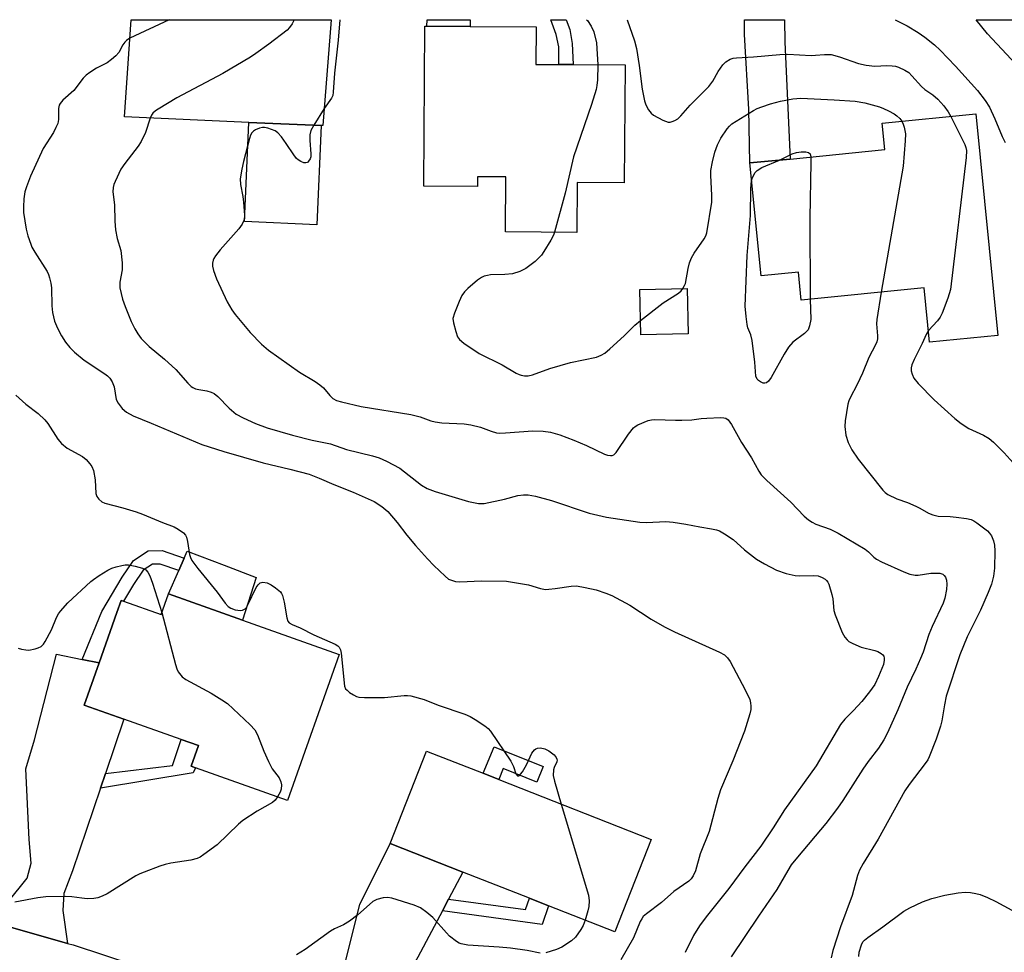
# Model space of a CAD drawing. Units: inches. Extents: x 1315761 to 1321761, y 505448 to 509449.
# Drawn here: x 1317369 to 1317621, y 509210 to 509448 of the extents above; entities that cross this region are included whole.
import ezdxf

# ---------------------------------------------------------------- set-up
doc = ezdxf.new("R2010")
doc.units = ezdxf.units.IN
doc.header["$MEASUREMENT"] = 0
for name, color, linetype in [('BLDG-Footprint', 5, 'Continuous'), ('CULTRL-Pad', 6, 'Continuous'), ('TRANS-Driveway', 251, 'Continuous'), ('TRANS-Non Street Sidewalk', 7, 'Continuous'), ('TRANS-Road', 130, 'Continuous'), ('Undefined', 1, 'Continuous')]:
    doc.layers.add(name, color=color, linetype=linetype)

msp = doc.modelspace()

# ---------------------------------------------------------------- linework, layer by layer
at = {"layer": 'BLDG-Footprint'}
for points, elevation in [([(1317448.44, 509448.42), (1317446.31, 509421.29), (1317445.85, 509421.31), (1317427.34, 509422.13), (1317395.56, 509423.54), (1317397.24, 509448.42)], 351.83), ([(1317523.61, 509436.84), (1317523.41, 509406.64), (1317511.39, 509406.72), (1317511.3, 509393.97), (1317493, 509394.09), (1317493.09, 509408.17), (1317485.86, 509408.22), (1317485.85, 509405.74), (1317472.08, 509405.83), (1317472.36, 509446.79), (1317472.86, 509446.79), (1317483.98, 509446.71), (1317500.83, 509446.6), (1317500.76, 509436.99), (1317506.64, 509436.95), (1317510.36, 509436.93)], 348.65), ([(1317613.39, 509424.29), (1317619.01, 509367.57), (1317601.52, 509365.84), (1317600.15, 509379.73), (1317568.66, 509376.61), (1317567.96, 509383.75), (1317558.41, 509382.8), (1317555.55, 509411.74), (1317565.83, 509412.75), (1317590.09, 509415.15), (1317589.42, 509421.92)], 348.37), ([(1317539.72, 509367.96), (1317527.62, 509367.73), (1317527.4, 509379.36), (1317539.5, 509379.58)], 348.22), ([(1317406.78, 509301.39), (1317425.7, 509294.67), (1317450.47, 509285.86), (1317437.2, 509248.53), (1317413.72, 509256.87), (1317412.57, 509257.28), (1317414.44, 509262.56), (1317410, 509264.14), (1317395.37, 509269.34), (1317385.17, 509272.96), (1317389.01, 509283.76), (1317393.59, 509296.64), (1317394.68, 509299.73), (1317395.3, 509299.51), (1317404.9, 509296.1)], 357.91), ([(1317530.3, 509238.56), (1317521, 509214.9), (1317504.03, 509221.57), (1317499.13, 509223.5), (1317482.12, 509230.19), (1317463.49, 509237.51), (1317472.79, 509261.17), (1317487.28, 509255.48), (1317491.28, 509253.91)], 356.38)]:
    msp.add_lwpolyline(points, close=True, dxfattribs=dict(at, elevation=elevation))
at = {"layer": 'CULTRL-Pad'}
for points in [[(1317445.85, 509421.31), (1317444.73, 509395.94), (1317426.21, 509396.76), (1317427.34, 509422.13)], [(1317429.21, 509305.6), (1317425.7, 509294.67), (1317406.78, 509301.39), (1317409.4, 509307.36), (1317410.79, 509310.53), (1317411.59, 509312.36), (1317421.06, 509308.73)]]:
    msp.add_lwpolyline(points, close=True, dxfattribs=at)
at = {"layer": 'TRANS-Driveway'}
for points in [[(1317484.02, 509448.42), (1317483.98, 509446.71), (1317472.86, 509446.79), (1317472.96, 509448.42)], [(1317565.83, 509412.75), (1317555.55, 509411.74), (1317555.31, 509425.55), (1317554.18, 509444.66), (1317554.2, 509448.41), (1317564.42, 509448.41), (1317564.49, 509442.64)], [(1317643.57, 509434.18), (1317642.38, 509431.94), (1317638.98, 509425.54), (1317632.23, 509426.48), (1317624.91, 509435.71), (1317616.38, 509444.84), (1317613.43, 509448.4), (1317628.76, 509448.4), (1317644.17, 509435.33)], [(1317384.7, 509284.64), (1317389.01, 509283.76), (1317385.17, 509272.96), (1317395.37, 509269.34), (1317390.66, 509255.41), (1317389.41, 509251.71), (1317382.24, 509230.49), (1317380.04, 509224.71), (1317379.78, 509220.37), (1317380.96, 509211.94), (1317361.52, 509217.47), (1317365.8, 509222.59), (1317370.65, 509228.6), (1317371.63, 509232.46), (1317371.17, 509238.49), (1317370.5, 509251.28), (1317370.28, 509256.59), (1317372.49, 509264.05), (1317378.13, 509285.98)], [(1317478.45, 509223.25), (1317476.87, 509220.25), (1317470.6, 509208.39), (1317464.93, 509198.63), (1317463.94, 509194.97), (1317463.67, 509189.84), (1317462.69, 509181.53), (1317444.99, 509189.29), (1317440.43, 509191.03), (1317446.94, 509198.52), (1317450.07, 509201.63), (1317451.96, 509206.92), (1317455.73, 509221.89), (1317463.49, 509237.51), (1317482.12, 509230.19)]]:
    msp.add_lwpolyline(points, close=True, dxfattribs=at)
at = {"layer": 'TRANS-Non Street Sidewalk'}
for points in [[(1317510.1, 509442.31), (1317510.36, 509436.93), (1317506.64, 509436.95), (1317506.66, 509441.46), (1317506.02, 509444.62), (1317504.62, 509448.41), (1317508.52, 509448.41), (1317509.45, 509445.89)], [(1317389.01, 509283.76), (1317384.7, 509284.64), (1317389.71, 509296.9), (1317394.94, 509305.67), (1317397.84, 509309.98), (1317401.59, 509312.41), (1317405.2, 509312.54), (1317410.79, 509310.53), (1317409.4, 509307.36), (1317404.66, 509309.06), (1317402.67, 509308.99), (1317400.31, 509307.46), (1317397.86, 509303.81), (1317395.3, 509299.51), (1317394.68, 509299.73), (1317393.59, 509296.64)], [(1317389.41, 509251.71), (1317390.66, 509255.41), (1317407.83, 509257.45), (1317410, 509264.14), (1317414.44, 509262.56), (1317412.57, 509257.28), (1317413.72, 509256.87), (1317413.14, 509255.58)], [(1317502.66, 509257.24), (1317501.06, 509253.25), (1317492.45, 509256.7), (1317491.28, 509253.9), (1317487.28, 509255.48), (1317490.12, 509262.26)], [(1317476.87, 509220.25), (1317478.45, 509223.25), (1317498.15, 509220.59), (1317499.13, 509223.5), (1317504.03, 509221.57), (1317502.36, 509216.73)]]:
    msp.add_lwpolyline(points, close=True, dxfattribs=at)
at = {"layer": 'TRANS-Road'}
msp.add_lwpolyline([(1317295.13, 509207.48), (1317242.56, 509216.41), (1317235.93, 509217.53), (1317216.49, 509220.27), (1317158.91, 509228.36), (1317174.95, 509252.19), (1317235.33, 509243.63), (1317263.27, 509239.93), (1317285.3, 509236.02), (1317295.76, 509234.16), (1317304.23, 509232.23), (1317327.94, 509226.83), (1317359.73, 509217.98), (1317361.52, 509217.47), (1317380.96, 509211.94), (1317382.41, 509211.53), (1317413.96, 509201.15)], dxfattribs=at)
at = {"layer": 'Undefined'}
for p, q in [((1317406.93, 509448.42, 354), (1317396.92, 509443.65, 354)), ((1317446.66, 509425.68, 350), (1317443.99, 509421.39, 350))]:
    msp.add_line(p, q, dxfattribs=at)
for points, elevation in [([(1317438.97, 509448.42), (1317438.4, 509447.36), (1317437.76, 509446.38), (1317437.17, 509445.74), (1317432.45, 509442.17), (1317429.17, 509439.75), (1317427.74, 509438.8), (1317420.73, 509434.66), (1317408.88, 509428.38), (1317404.14, 509425.55), (1317403.43, 509425.07), (1317402.81, 509424.51), (1317402.45, 509424), (1317402.11, 509423.25)], 352), ([(1317450.6, 509448.42), (1317450.23, 509443.17), (1317449.24, 509434.72), (1317448.96, 509429.86), (1317448.8, 509429.05), (1317448.48, 509428.3), (1317446.66, 509425.68)], 350), ([(1317513.77, 509448.41), (1317513.96, 509448.22), (1317514.97, 509446.79), (1317515.61, 509445.3), (1317516.27, 509442.51), (1317516.43, 509441.07), (1317516.66, 509436.88)], 348), ([(1317524.15, 509448.41), (1317526, 509443.02), (1317526.55, 509441.08), (1317527.2, 509436.68), (1317527.96, 509430.65), (1317528.58, 509427.63), (1317528.94, 509426.58), (1317529.61, 509425.37), (1317530.26, 509424.5), (1317530.91, 509423.95), (1317533.28, 509422.7), (1317534.64, 509422.22), (1317535.16, 509422.21), (1317535.66, 509422.32), (1317536.39, 509422.62), (1317537.08, 509423.04), (1317537.92, 509423.84), (1317540.28, 509426.53), (1317545.09, 509431.34), (1317546.03, 509432.65), (1317547.4, 509435.13), (1317548.59, 509436.84), (1317549.38, 509437.65), (1317550.5, 509438.29), (1317551.27, 509438.53), (1317552.14, 509438.64), (1317556.52, 509438.88), (1317563.21, 509439.54), (1317565.29, 509439.58), (1317571.21, 509439.27), (1317572.32, 509439.3), (1317574.64, 509439.53), (1317576.31, 509439.48), (1317578.51, 509438.89), (1317583.35, 509437.24), (1317585.27, 509436.78), (1317587.5, 509436.53), (1317590.58, 509436.66), (1317591.97, 509436.64), (1317592.79, 509436.51), (1317593.62, 509436.24), (1317595.23, 509435.54), (1317596.19, 509434.91), (1317597.02, 509434.07), (1317599.43, 509431.31), (1317600.34, 509430.59), (1317602.36, 509429.21), (1317603.67, 509428.07), (1317605.22, 509426.39), (1317606.31, 509424.8), (1317606.94, 509423.65)], 346), ([(1317592.77, 509448.4), (1317595.82, 509446.84), (1317598.61, 509445.15), (1317600.31, 509443.98), (1317602.76, 509441.95), (1317604.24, 509440.59), (1317608.2, 509436.54), (1317613.8, 509430.31), (1317615.76, 509427.73), (1317616.83, 509425.99), (1317618.21, 509423.08), (1317620.1, 509418.52), (1317620.87, 509416.96)], 344), ([(1317396.92, 509443.65), (1317396.04, 509443.12), (1317395.59, 509442.68), (1317395.13, 509441.98), (1317394.04, 509439.99), (1317393.31, 509439.14), (1317392.23, 509438.22), (1317391.08, 509437.39), (1317388.37, 509436), (1317386.67, 509434.93), (1317385.75, 509434.26), (1317384.97, 509433.44), (1317382.54, 509430.28), (1317379.76, 509427.78), (1317379.03, 509426.97), (1317378.8, 509426.5), (1317378.65, 509425.7), (1317378.63, 509422.89), (1317378.44, 509421.83), (1317378, 509420.81), (1317377.32, 509419.58), (1317374.7, 509415.46), (1317371.49, 509408.39), (1317370.45, 509405.64), (1317370.06, 509404.31), (1317369.8, 509402.57), (1317369.65, 509400.49), (1317369.72, 509399.04), (1317370.39, 509394.76), (1317370.82, 509393.11), (1317371.52, 509390.94), (1317371.86, 509390.16), (1317372.55, 509388.91), (1317375.7, 509383.99), (1317376.07, 509383.21), (1317376.33, 509382.37), (1317376.67, 509380.94), (1317376.84, 509379.79), (1317376.96, 509375.15), (1317377.1, 509373.43), (1317377.66, 509371.24), (1317378.4, 509369.44), (1317379.42, 509367.49), (1317380.46, 509365.84), (1317381.53, 509364.52), (1317382.7, 509363.29), (1317385.25, 509361.22), (1317390.49, 509357.77), (1317391.21, 509357.24), (1317391.81, 509356.64), (1317392.37, 509355.74), (1317392.87, 509354.43), (1317393.39, 509351.17), (1317393.9, 509350.21), (1317394.94, 509348.89), (1317396.02, 509347.97), (1317397.76, 509346.97), (1317402.39, 509345.12), (1317415.28, 509339.67), (1317420.93, 509337.88), (1317430.97, 509334.95), (1317437.85, 509333.36), (1317442.8, 509332.04), (1317445.35, 509331.04), (1317449.07, 509329.41), (1317454.02, 509327.43), (1317459.43, 509325.07), (1317461.39, 509323.79), (1317462.92, 509322.48), (1317465.32, 509319.71), (1317467.79, 509316.48), (1317469.97, 509313.8), (1317473.07, 509310.35), (1317474.68, 509308.69), (1317477.58, 509305.91), (1317478.47, 509305.22), (1317479.19, 509304.89), (1317480.21, 509304.59), (1317481.34, 509304.5), (1317486.92, 509304.74), (1317493.28, 509304.69), (1317498.94, 509303.71), (1317502.01, 509302.76), (1317503.25, 509302.56), (1317504.07, 509302.58), (1317505.73, 509302.78), (1317509.81, 509303.43), (1317511.15, 509303.44), (1317513.42, 509303.05), (1317516.25, 509302.44), (1317518.67, 509301.63), (1317520.24, 509300.98), (1317524.83, 509298.5), (1317530.28, 509294.9), (1317533.68, 509293.01), (1317536.3, 509291.72), (1317547.77, 509286.52), (1317549.03, 509285.78), (1317549.84, 509285.04), (1317550.5, 509284.11), (1317554.34, 509276.81), (1317555.5, 509274.39), (1317555.74, 509273.55), (1317555.83, 509272.68), (1317555.77, 509271.82), (1317555.52, 509270.69), (1317554.18, 509266.23), (1317551.22, 509258.66), (1317548.04, 509251.21), (1317547.37, 509248.99), (1317545.15, 509240.61), (1317542.8, 509234.85), (1317541.63, 509230.55), (1317541.08, 509229.19), (1317540.56, 509228.49), (1317539.92, 509227.9), (1317536.08, 509225.21), (1317532.92, 509222.36), (1317529.09, 509219.53), (1317528.27, 509218.78), (1317527.87, 509218.23), (1317527.5, 509217.53), (1317525.75, 509213.32), (1317522.57, 509207.72)], 354), ([(1317516.66, 509436.88), (1317516.58, 509433.06), (1317516.42, 509431.55), (1317516.21, 509430.55), (1317515.04, 509426.69), (1317510.46, 509413.31), (1317508.32, 509403.99), (1317505.59, 509394.01)], 348), ([(1317538.4, 509379.56), (1317538.85, 509380.34), (1317539.05, 509380.86), (1317539.75, 509384.76), (1317540.14, 509386.13), (1317540.63, 509387.46), (1317541.3, 509388.64), (1317543.86, 509392.29), (1317544.27, 509393.06), (1317544.53, 509393.88), (1317545.79, 509401.71), (1317545.81, 509403.41), (1317545.57, 509408.65), (1317545.59, 509409.8), (1317545.97, 509412.03), (1317546.56, 509414.51), (1317547.25, 509416.35), (1317548.1, 509418.13), (1317549.75, 509420.5), (1317550.3, 509421.16), (1317550.95, 509421.73), (1317556.44, 509425.14), (1317557.44, 509425.66), (1317558.6, 509426.13), (1317560.86, 509426.89), (1317563.38, 509427.57), (1317566.58, 509428.12), (1317568.62, 509428.3), (1317577.15, 509427.94), (1317582.48, 509427.53), (1317585, 509427.11), (1317588.7, 509426.07), (1317589.73, 509425.7), (1317590.99, 509425.1), (1317592.47, 509424.3), (1317593.16, 509423.84), (1317593.93, 509423.09), (1317594.44, 509422.42)], 348), ([(1317402.11, 509423.25), (1317400.86, 509419.53), (1317399.82, 509417.22), (1317399.05, 509416.04), (1317395.63, 509411.59), (1317394.61, 509410.13), (1317393.11, 509407.02), (1317392.81, 509406.22), (1317392.62, 509405.42), (1317392.56, 509404.35), (1317392.93, 509401.05), (1317393.04, 509396.87), (1317393.25, 509394.61), (1317393.62, 509392.38), (1317394.59, 509389.32), (1317394.92, 509386.14), (1317394.91, 509384.41), (1317394.37, 509381.23), (1317394.31, 509380.37), (1317394.36, 509379.79), (1317395.03, 509376.9), (1317395.7, 509374.95), (1317397.25, 509371.12), (1317398.16, 509369.25), (1317398.9, 509367.96), (1317399.83, 509366.83), (1317401.87, 509364.71), (1317405.8, 509361.54), (1317408.64, 509358.89), (1317411.75, 509355.33), (1317412.58, 509354.52), (1317413.02, 509354.21), (1317413.73, 509353.9), (1317414.55, 509353.71), (1317416.61, 509353.43), (1317417.7, 509353.07), (1317418.47, 509352.69), (1317419.38, 509351.98), (1317422.27, 509349), (1317424.06, 509347.44), (1317425.9, 509346.46), (1317429.08, 509345.02), (1317432.02, 509343.93), (1317438.51, 509342.02), (1317443.56, 509340.75), (1317448.2, 509339.87), (1317452.37, 509338.39), (1317458.99, 509336.77), (1317460.7, 509336.27), (1317462.6, 509335.39), (1317466.02, 509333.56), (1317471.52, 509329.27), (1317472.94, 509328.38), (1317475.04, 509327.59), (1317483.56, 509325.08), (1317486.14, 509324.56), (1317487.59, 509324.54), (1317492.79, 509325.63), (1317496.21, 509326.6), (1317497.66, 509326.81), (1317498.8, 509326.79), (1317500.72, 509326.42), (1317504.83, 509325.32), (1317514.4, 509322.1), (1317518.84, 509321.09), (1317527.36, 509319.77), (1317529.14, 509319.73), (1317534.07, 509319.93), (1317535.94, 509319.8), (1317539.17, 509319.3), (1317542.76, 509318.59), (1317545.69, 509318.1), (1317547.02, 509317.8), (1317547.79, 509317.53), (1317549.08, 509316.83), (1317551.28, 509315.33), (1317554.2, 509312.7), (1317557.25, 509310.3), (1317559.26, 509309.13), (1317562.34, 509307.51), (1317564.84, 509306.66), (1317567.11, 509306.11), (1317568.23, 509306.05), (1317571.93, 509306.1), (1317573.04, 509306), (1317574.08, 509305.62), (1317574.78, 509305.17), (1317575.19, 509304.82), (1317575.52, 509304.38), (1317575.77, 509303.86), (1317576.52, 509301.29), (1317576.75, 509300.12), (1317577.07, 509297.19), (1317577.34, 509296.07), (1317579.16, 509291.54), (1317579.85, 509290.29), (1317580.42, 509289.63), (1317580.86, 509289.25), (1317581.87, 509288.67), (1317584.06, 509287.79), (1317587.5, 509286.96), (1317588.32, 509286.67), (1317589.18, 509286.15), (1317589.54, 509285.82), (1317589.8, 509285.44), (1317589.93, 509284.97), (1317589.95, 509284.44), (1317589.76, 509283.35), (1317588.49, 509280.3), (1317587.49, 509278.25), (1317586.2, 509276.31), (1317584.18, 509273.82), (1317582.05, 509271.52), (1317579.87, 509269.33), (1317578.76, 509267.97), (1317572.54, 509257.43), (1317564.42, 509246.1), (1317561.53, 509241.49), (1317558.33, 509236.81), (1317554.23, 509231.52), (1317550.16, 509226.01), (1317544.4, 509218.75), (1317542.69, 509216.42), (1317541.15, 509213.99), (1317539.03, 509209.56)], 352), ([(1317606.94, 509423.65), (1317610.55, 509416.45), (1317610.8, 509415.67), (1317610.94, 509414.89), (1317610.9, 509413.15), (1317606.92, 509379.36), (1317606.2, 509377.12), (1317604.72, 509373.28), (1317604.23, 509372.23), (1317603.57, 509371.31), (1317601.23, 509368.81)], 346), ([(1317443.99, 509421.39), (1317443.25, 509420.02), (1317442.98, 509418.93), (1317442.97, 509417.51), (1317443.23, 509414.06), (1317443.17, 509413.28), (1317443.02, 509412.8), (1317442.65, 509412.16), (1317442.33, 509411.85), (1317441.92, 509411.73), (1317441.45, 509411.8), (1317440.69, 509412.09), (1317439.96, 509412.53), (1317439.53, 509412.9), (1317438.83, 509413.8), (1317436.92, 509416.69), (1317435.7, 509418.39), (1317434.74, 509419.49), (1317434.05, 509419.96), (1317432.2, 509420.67), (1317431.39, 509420.83), (1317430.85, 509420.81), (1317430.05, 509420.62), (1317429.02, 509420.19), (1317428.55, 509419.91), (1317428.07, 509419.44), (1317427.74, 509418.82), (1317427.48, 509418.03), (1317425.97, 509412.09), (1317425.53, 509410.13), (1317425.15, 509407.65), (1317425.2, 509406.24), (1317425.83, 509403.16), (1317426.01, 509401.69), (1317426.22, 509398.41), (1317426.2, 509397.54), (1317426.09, 509396.98), (1317425.61, 509396.03), (1317424.78, 509394.91), (1317420.04, 509389.54), (1317418.83, 509388), (1317418.41, 509387.32), (1317418.22, 509386.83), (1317418.07, 509386.08), (1317418.06, 509385.3), (1317418.3, 509384.2), (1317419.06, 509382.04), (1317421.77, 509376.22), (1317423.01, 509374.17), (1317423.85, 509372.96), (1317427.72, 509368.3), (1317430.6, 509365.38), (1317432.36, 509363.83), (1317440.33, 509358.14), (1317444.33, 509355.78), (1317445.53, 509354.97), (1317446.41, 509354.18), (1317448.09, 509352.18), (1317448.87, 509351.44), (1317449.74, 509350.96), (1317451.05, 509350.55), (1317456.09, 509349.42), (1317468.82, 509347.35), (1317471.2, 509346.7), (1317473.94, 509345.69), (1317475.03, 509345.44), (1317476.74, 509345.22), (1317482.42, 509344.91), (1317484.18, 509344.71), (1317486.62, 509344.06), (1317489.33, 509343.04), (1317490.72, 509342.67), (1317491.58, 509342.59), (1317493.02, 509342.63), (1317500.05, 509343.18), (1317502.66, 509343.11), (1317504.53, 509342.84), (1317506.92, 509342.16), (1317510.5, 509340.81), (1317513.76, 509339.43), (1317518.36, 509337.2), (1317519.11, 509336.95), (1317519.85, 509336.83), (1317520.33, 509336.88), (1317520.78, 509337.05), (1317521.37, 509337.57), (1317524.49, 509342.3), (1317525.75, 509343.94), (1317526.19, 509344.29), (1317526.92, 509344.7), (1317529.56, 509345.78), (1317530.37, 509346), (1317531.24, 509346.09), (1317536.48, 509345.88), (1317538.15, 509345.88), (1317540.73, 509345.97), (1317543.11, 509346.33), (1317544.55, 509346.43), (1317548.02, 509346.54), (1317548.85, 509346.5), (1317549.36, 509346.39), (1317550, 509345.96), (1317550.84, 509344.8), (1317553.43, 509340.18), (1317555.94, 509336.23), (1317557.82, 509332.82), (1317558.45, 509331.87), (1317559.86, 509330.43), (1317565.99, 509324.93), (1317569.48, 509321.33), (1317570.56, 509320.4), (1317571.48, 509319.8), (1317572.46, 509319.29), (1317576.1, 509317.96), (1317578.14, 509316.98), (1317585.02, 509312.89), (1317585.9, 509312.21), (1317587.23, 509310.84), (1317587.92, 509310.34), (1317589.23, 509309.66), (1317594.92, 509307.05), (1317596.51, 509306.48), (1317597.83, 509306.22), (1317598.64, 509306.24), (1317601.83, 509306.71), (1317603.29, 509306.76), (1317604.13, 509306.7), (1317604.89, 509306.44), (1317605.3, 509306.13), (1317605.59, 509305.7), (1317605.87, 509304.93), (1317605.99, 509303.86), (1317605.89, 509302.55), (1317605.41, 509300.3), (1317605.01, 509299.06), (1317602.19, 509293.1), (1317601.38, 509290.98), (1317599.92, 509286.5), (1317599.25, 509284.85), (1317598.03, 509282.12), (1317595.76, 509277.49), (1317593.39, 509271.72), (1317590.8, 509265.85), (1317589.87, 509264.04), (1317588.5, 509261.89), (1317585.83, 509258.46), (1317584.47, 509256.54), (1317579.36, 509248.5), (1317578.01, 509246.57), (1317575, 509242.61), (1317567.72, 509234.01), (1317566.15, 509232.01), (1317565.27, 509230.63), (1317562.47, 509225.75), (1317557.73, 509218.9), (1317550.78, 509208.52)], 350), ([(1317594.44, 509422.42), (1317594.8, 509421.7), (1317595.07, 509420.89), (1317595.37, 509419.19), (1317595.31, 509417.42), (1317594.81, 509410.93), (1317589.18, 509378.64)], 348), ([(1317563.1, 509412.48), (1317566.4, 509414.05), (1317567.5, 509414.4), (1317568.68, 509414.57), (1317569.83, 509414.59), (1317570.57, 509414.42), (1317570.95, 509414.06), (1317571.16, 509413.28)], 350), ([(1317571.16, 509413.28), (1317571.19, 509411.85), (1317570.9, 509397.72), (1317570.95, 509376.84)], 350), ([(1317556, 509407.14), (1317556.13, 509407.77), (1317556.45, 509408.57), (1317556.88, 509409.26), (1317557.45, 509409.82), (1317558.63, 509410.55), (1317563.1, 509412.48)], 350), ([(1317570.95, 509376.84), (1317571.12, 509371.69), (1317570.84, 509370.04), (1317570.44, 509369.04), (1317569.56, 509368.08), (1317566.58, 509365.83), (1317565.45, 509364.54), (1317564.34, 509362.82), (1317560.96, 509356.8), (1317560.29, 509355.86), (1317559.8, 509355.46), (1317559.41, 509355.35), (1317558.95, 509355.38), (1317558.23, 509355.7), (1317557.79, 509356.01), (1317557.42, 509356.4), (1317557.06, 509357.19), (1317556.78, 509360.71), (1317556.12, 509366.31), (1317555.81, 509367.73), (1317555.04, 509369.52), (1317554.82, 509370.35), (1317554.57, 509372.41), (1317554.38, 509375.09), (1317554.83, 509388.04), (1317555.71, 509398.32), (1317555.81, 509405.19), (1317556, 509407.14)], 350), ([(1317505.59, 509394.01), (1317505.3, 509393.27), (1317504.62, 509392.01), (1317502.85, 509389.06), (1317502.19, 509388.12), (1317500.58, 509386.47), (1317498.24, 509384.75), (1317496.71, 509383.94), (1317494.78, 509383.32), (1317492.84, 509383.15), (1317489.21, 509383.07), (1317488.4, 509382.95), (1317487.6, 509382.73), (1317486.84, 509382.38), (1317485.88, 509381.7), (1317483.35, 509379.6), (1317482.51, 509378.78), (1317481.88, 509377.82), (1317481.17, 509376.23), (1317479.93, 509373.27), (1317479.58, 509371.91), (1317479.69, 509370.8), (1317480.28, 509368.56), (1317480.76, 509367.22), (1317481.21, 509366.53), (1317482.32, 509365.61), (1317486.29, 509363), (1317492.18, 509360.04), (1317495.71, 509357.93), (1317496.49, 509357.56), (1317497.05, 509357.39), (1317497.92, 509357.24), (1317498.79, 509357.23), (1317499.92, 509357.48), (1317504.36, 509359.08), (1317509.63, 509360.64), (1317516.28, 509362.06), (1317517.54, 509362.5), (1317518.41, 509363.06), (1317519.73, 509364.18), (1317523.39, 509367.47), (1317526.13, 509370.2), (1317527.55, 509371.42)], 348), ([(1317527.55, 509371.42), (1317533.34, 509375.92), (1317537.3, 509378.4), (1317537.94, 509378.97), (1317538.4, 509379.56)], 348), ([(1317589.18, 509378.64), (1317588, 509371.64), (1317587.97, 509370.52), (1317588.2, 509367.47), (1317588.17, 509366.69), (1317588.02, 509365.96), (1317587.68, 509365.17), (1317585.95, 509361.95), (1317584.36, 509357.95), (1317583, 509355.05), (1317581.2, 509351.64), (1317580.87, 509350.83), (1317580.65, 509350), (1317579.95, 509345.68), (1317579.85, 509344.25), (1317580.08, 509342.06), (1317580.66, 509340.15), (1317581.6, 509338.33), (1317583.23, 509335.89), (1317589.55, 509328), (1317590.13, 509327.4), (1317590.81, 509326.9), (1317593.15, 509325.77), (1317595.91, 509324.78), (1317598.01, 509323.88), (1317599.03, 509323.38), (1317601.28, 509322.09), (1317602.35, 509321.65), (1317603.75, 509321.34), (1317606.84, 509321.24), (1317608.32, 509321.09), (1317610.99, 509320.7), (1317612.14, 509320.42), (1317612.87, 509320.09), (1317613.59, 509319.64), (1317616.32, 509317.56), (1317616.9, 509316.96), (1317617.34, 509316.26), (1317617.88, 509314.96), (1317618.14, 509313.86), (1317618.21, 509312.4), (1317618.15, 509307.97), (1317617.9, 509305.93), (1317617.41, 509303.91), (1317616.54, 509301.75), (1317614.55, 509297.22), (1317611.13, 509290.43), (1317609.25, 509285.78), (1317605.79, 509275.22), (1317605.31, 509273.02), (1317604.67, 509268.91), (1317604.31, 509267.51), (1317603.22, 509264.22), (1317601.43, 509259.72), (1317601.05, 509258.95), (1317600.41, 509257.96), (1317596.33, 509252.63), (1317595.22, 509250.97), (1317588.39, 509238.6), (1317584.52, 509232.42), (1317583.61, 509230.64), (1317583.07, 509229.31), (1317581.74, 509224.23), (1317578.75, 509216.14), (1317576.82, 509210.08), (1317576.38, 509208.24)], 348), ([(1317601.23, 509368.81), (1317600.62, 509367.86), (1317599.66, 509365.55), (1317597.59, 509361.41), (1317597.02, 509360.09), (1317596.83, 509359.31), (1317596.82, 509358.5), (1317597.04, 509357.68), (1317597.53, 509356.63), (1317598.64, 509355.29), (1317602.69, 509351.07), (1317607.98, 509346.31), (1317609.64, 509345.05), (1317611.62, 509343.73), (1317615.3, 509342.08), (1317616.77, 509341.2), (1317617.86, 509340.22), (1317620.58, 509337.53), (1317623.73, 509334.08)], 346), ([(1317367.7, 509352.33), (1317370.29, 509349.98), (1317373.46, 509347.56), (1317375.16, 509345.96), (1317375.87, 509345.02), (1317378.45, 509341.02), (1317379.37, 509339.9), (1317380.87, 509338.72), (1317384.78, 509336.57), (1317385.68, 509335.81), (1317386.69, 509334.75), (1317387.18, 509334.05), (1317387.57, 509332.96), (1317388, 509330.61), (1317388.19, 509327.1), (1317388.45, 509326.33), (1317388.92, 509325.69), (1317389.74, 509325), (1317390.53, 509324.67), (1317395.1, 509323.42), (1317398.52, 509322.4), (1317400.16, 509321.83), (1317405.23, 509319.66), (1317408.24, 509318.56), (1317409.25, 509318.01), (1317410.64, 509317.02), (1317411.18, 509316.43), (1317411.42, 509315.92), (1317411.68, 509314.79), (1317412.19, 509311.52), (1317412.42, 509310.73), (1317412.79, 509309.99), (1317414.3, 509307.94), (1317419.26, 509301.86), (1317421.27, 509299.01), (1317422.04, 509298.18), (1317422.73, 509297.72), (1317423.82, 509297.37), (1317425.22, 509297.17), (1317425.74, 509297.23), (1317426.39, 509297.58), (1317426.72, 509297.96), (1317427.12, 509298.65), (1317429.25, 509303.06), (1317429.7, 509303.77), (1317430.24, 509304.28), (1317430.95, 509304.42), (1317432.02, 509304.24), (1317433.04, 509303.77), (1317434.2, 509303), (1317435.43, 509301.9), (1317435.74, 509301.47), (1317435.97, 509300.97), (1317436.38, 509299.29), (1317437.06, 509295.24), (1317437.35, 509294.46), (1317437.7, 509294.02), (1317438.39, 509293.57), (1317440.46, 509292.72), (1317443.96, 509290.94), (1317449.4, 509288.57), (1317450.12, 509288.14), (1317450.5, 509287.78), (1317450.81, 509287.05), (1317450.97, 509286.21), (1317451.85, 509277.75), (1317452.12, 509277.14), (1317452.47, 509276.72), (1317453.14, 509276.19), (1317454.14, 509275.55), (1317454.92, 509275.17), (1317455.47, 509275.01), (1317456.95, 509274.89), (1317462.05, 509274.88), (1317467.09, 509275.39), (1317467.97, 509275.4), (1317468.83, 509275.28), (1317472.2, 509274.37), (1317475.8, 509272.89), (1317482.58, 509270.58), (1317483.95, 509270.03), (1317485.22, 509269.28), (1317487.69, 509267.63), (1317488.62, 509266.91), (1317489.22, 509266.27), (1317494.39, 509258.55), (1317495.05, 509257.25), (1317495.68, 509255.3), (1317496.06, 509254.86), (1317496.4, 509254.83), (1317496.57, 509254.91), (1317496.9, 509255.22), (1317497.36, 509255.87), (1317498.38, 509257.66), (1317499.78, 509260.66), (1317500.43, 509261.52), (1317500.8, 509261.78), (1317501.21, 509261.94), (1317502, 509261.98), (1317503.1, 509261.75), (1317504.11, 509261.25), (1317504.8, 509260.75), (1317505.43, 509260.17), (1317505.95, 509259.55), (1317506.17, 509259.12), (1317506.21, 509258.9), (1317506.15, 509258.44), (1317505.5, 509256.96), (1317505.34, 509256.4), (1317505.22, 509254.95), (1317505.52, 509253.5), (1317507.3, 509247.61)], 356), ([(1317368.34, 509287.54), (1317369.14, 509287.28), (1317370.25, 509287.05), (1317371.09, 509287), (1317372.7, 509287.32), (1317373.47, 509287.59), (1317374.18, 509287.97), (1317374.77, 509288.53), (1317375.27, 509289.2), (1317376.82, 509292.2), (1317378.12, 509295.4), (1317378.62, 509296.34), (1317379.11, 509297.02), (1317381.06, 509299.09), (1317386.92, 509304.58), (1317387.6, 509305.13), (1317389.04, 509306.08), (1317391.25, 509307.45), (1317392.26, 509307.98), (1317393.38, 509308.36), (1317394.81, 509308.7), (1317395.68, 509308.81), (1317396.54, 509308.81), (1317398.22, 509308.55), (1317400.11, 509308.04), (1317400.98, 509307.54), (1317401.49, 509306.99), (1317402, 509306), (1317402.71, 509304.12), (1317405.09, 509296.63)], 358), ([(1317405.09, 509296.63), (1317408.54, 509283.34), (1317408.91, 509282.21), (1317409.3, 509281.47), (1317410.32, 509280.2), (1317411.19, 509279.49), (1317417.7, 509275.98), (1317420.46, 509274.32), (1317421.85, 509273.37), (1317427.68, 509267.91), (1317428.88, 509266.63), (1317429.58, 509265.35), (1317431.15, 509261.18), (1317432.37, 509258.48), (1317433.35, 509256.65), (1317435.09, 509254.36), (1317435.54, 509253.32), (1317435.7, 509252.51), (1317435.61, 509251.43), (1317435.34, 509250.66), (1317434.67, 509249.42)], 358), ([(1317434.67, 509249.42), (1317434.05, 509248.57), (1317433.44, 509248.03), (1317429.48, 509245.76), (1317425.8, 509243.42), (1317424.71, 509242.45), (1317419.24, 509237.16), (1317415.86, 509234.68), (1317414.87, 509234.03), (1317414.11, 509233.65), (1317412.54, 509233.22), (1317407.38, 509232.45), (1317405.97, 509232.16), (1317404.6, 509231.72), (1317400.55, 509230.19), (1317399.49, 509229.75), (1317398.45, 509229.19), (1317391.11, 509224.6), (1317389.81, 509223.98), (1317388.73, 509223.59), (1317387.64, 509223.39), (1317385.98, 509223.38), (1317384.59, 509223.49), (1317382.09, 509223.84), (1317380.37, 509223.93), (1317375.39, 509223.86), (1317373.38, 509223.6), (1317367.43, 509222.46)], 358), ([(1317507.3, 509247.61), (1317514.29, 509224.28), (1317514.44, 509222.85), (1317514.37, 509221.39), (1317514.12, 509220.28), (1317513.4, 509217.89)], 356), ([(1317583.42, 509208.58), (1317583.5, 509209.67), (1317584.09, 509211.6), (1317584.48, 509212.33), (1317584.86, 509212.75), (1317585.75, 509213.46), (1317589.59, 509216.14), (1317594.91, 509220.21), (1317596.46, 509221.07), (1317599.71, 509222.61), (1317602.12, 509223.42), (1317605.44, 509224.25), (1317608.88, 509224.87), (1317610.6, 509225.05), (1317611.99, 509224.93), (1317613.38, 509224.69), (1317614.47, 509224.41), (1317616.36, 509223.65), (1317618.49, 509222.68), (1317624.6, 509219.34)], 348), ([(1317501.9, 509209.39), (1317498.57, 509210.15), (1317494.31, 509210.72), (1317491.42, 509210.98), (1317483.39, 509211.48), (1317481.67, 509211.78), (1317481.15, 509211.98), (1317480.45, 509212.41), (1317478.7, 509213.78), (1317477.9, 509214.6), (1317474.46, 509218.56), (1317472.92, 509219.86), (1317471.27, 509221.02), (1317469.65, 509221.71), (1317463.96, 509223.52), (1317462.81, 509223.72), (1317461.71, 509223.59), (1317460.07, 509223.13), (1317459.07, 509222.64), (1317458.18, 509221.93), (1317455.22, 509219.2), (1317453.06, 509217.59), (1317451.56, 509216.66), (1317449.25, 509215.63), (1317448.26, 509215.07), (1317441.75, 509210.33), (1317439.52, 509208.96)], 356), ([(1317513.4, 509217.89), (1317512.89, 509216.47), (1317512.33, 509215.46), (1317510.95, 509213.56), (1317509.91, 509212.55), (1317507.4, 509210.99), (1317506.08, 509210.37), (1317503.33, 509209.51)], 356)]:
    msp.add_lwpolyline(points, dxfattribs=dict(at, elevation=elevation))

doc.saveas('drawing.dxf')
